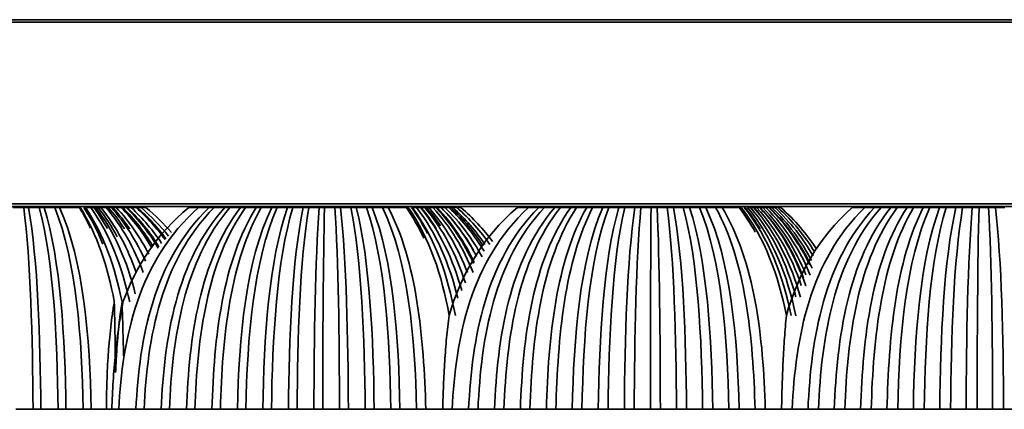
# Model space of a CAD drawing. Units: millimetres. Extents: x 0 to 4200, y 0 to 2970.
# Drawn here: x 2644 to 2726, y 2318 to 2351 of the extents above; entities that cross this region are included whole.
import ezdxf

# ---------------------------------------------------------------- set-up
doc = ezdxf.new("R2010")
doc.units = ezdxf.units.MM
doc.layers.add('1', color=7, linetype='Continuous', true_color=0xffffff)

msp = doc.modelspace()

# ---------------------------------------------------------------- linework, layer by layer
at = {"layer": '1', "color": 155, "linetype": 'Continuous', "lineweight": 35, "true_color": 0x4c7299}
for p, q in [((3148.815, 2350.362), (2438.034, 2350.362)), ((3148.642, 2350.562), (2438.207, 2350.562)), ((3148.815, 2335.262), (2438.034, 2335.262)), ((3148.642, 2335.062), (2438.207, 2335.062)), ((2686.283, 2335.062), (2686.282, 2334.962)), ((2716.456, 2335.062), (2716.455, 2334.962)), ((2651.296, 2318.212), (2652.321, 2318.212))]:
    msp.add_line(p, q, dxfattribs=at)
at = {"layer": '1', "color": 155, "linetype": 'Continuous', "lineweight": 18, "true_color": 0x4c7299}
for p, q in [((2645.067, 2334.962), (2645.068, 2335.062)), ((2647.669, 2335.062), (2647.671, 2334.962)), ((2651.229, 2334.962), (2651.228, 2335.062)), ((2663.045, 2334.962), (2663.046, 2335.062)), ((2672.081, 2334.962), (2672.082, 2335.062)), ((2674.599, 2335.062), (2674.601, 2334.962)), ((2677.533, 2334.962), (2677.531, 2335.062)), ((2690.325, 2334.962), (2690.326, 2335.062)), ((2699.544, 2334.962), (2699.545, 2335.062)), ((2701.966, 2335.062), (2701.968, 2334.962)), ((2704.262, 2334.962), (2704.261, 2335.062)), ((2718.108, 2334.962), (2718.109, 2335.062))]:
    msp.add_line(p, q, dxfattribs=at)
at = {"layer": '1', "color": 155, "linetype": 'Continuous', "lineweight": 35, "true_color": 0x4c7299}
for points, degree in [([(2644.44, 2334.962), (2643.995, 2334.962), (2643.551, 2334.962)], 2), ([(2645.212, 2318.212), (2645.177, 2324.147), (2645.023, 2330.566), (2644.44, 2334.962)], 3), ([(2644.839, 2334.962), (2644.639, 2334.962), (2644.44, 2334.962)], 2), ([(2645.858, 2318.212), (2645.812, 2324.147), (2645.609, 2330.566), (2644.839, 2334.962)], 3), ([(2645.726, 2334.962), (2645.283, 2334.962), (2644.839, 2334.962)], 2), ([(2647.293, 2318.212), (2647.222, 2324.147), (2646.91, 2330.566), (2645.726, 2334.962)], 3), ([(2646.13, 2334.962), (2645.928, 2334.962), (2645.726, 2334.962)], 2), ([(2647.947, 2318.212), (2647.864, 2324.147), (2647.503, 2330.566), (2646.13, 2334.962)], 3), ([(2647.015, 2334.962), (2646.572, 2334.962), (2646.13, 2334.962)], 2), ([(2649.379, 2318.212), (2649.271, 2324.147), (2648.801, 2330.566), (2647.015, 2334.962)], 3), ([(2647.423, 2334.962), (2647.219, 2334.962), (2647.015, 2334.962)], 2), ([(2650.04, 2318.212), (2649.921, 2324.147), (2649.401, 2330.566), (2647.423, 2334.962)], 3), ([(2649.137, 2334.962), (2648.566, 2334.962), (2647.995, 2334.962), (2647.423, 2334.962)], 3), ([(2649.984, 2333.259), (2649.706, 2333.854), (2649.4, 2334.423), (2649.064, 2334.962)], 3), ([(2651.956, 2327.156), (2651.405, 2330.055), (2650.527, 2332.762), (2649.137, 2334.962)], 3), ([(2651.007, 2331.917), (2650.568, 2333.007), (2650.046, 2334.03), (2649.428, 2334.962)], 3), ([(2652.595, 2327.139), (2652.004, 2330.045), (2651.062, 2332.758), (2649.568, 2334.962)], 3), ([(2649.997, 2334.962), (2649.783, 2334.962), (2649.569, 2334.962)], 2), ([(2653.232, 2327.122), (2652.602, 2330.034), (2651.595, 2332.753), (2649.997, 2334.962)], 3), ([(2650.425, 2334.962), (2650.211, 2334.962), (2649.998, 2334.962)], 2), ([(2651.386, 2333.225), (2651.046, 2333.832), (2650.672, 2334.413), (2650.259, 2334.962)], 3), ([(2653.699, 2327.797), (2653.022, 2330.453), (2651.991, 2332.925), (2650.425, 2334.962)], 3), ([(2650.85, 2334.962), (2650.637, 2334.962), (2650.425, 2334.962)], 2), ([(2652.199, 2332.534), (2651.745, 2333.395), (2651.224, 2334.208), (2650.628, 2334.962)], 3), ([(2653.766, 2329.58), (2653.073, 2331.557), (2652.13, 2333.389), (2650.85, 2334.962)], 3), ([(2651.272, 2334.962), (2651.061, 2334.962), (2650.85, 2334.962)], 2), ([(2654.351, 2329.577), (2653.62, 2331.555), (2652.625, 2333.388), (2651.272, 2334.962)], 3), ([(2651.693, 2334.962), (2651.483, 2334.962), (2651.273, 2334.962)], 2), ([(2652.79, 2333.202), (2652.389, 2333.818), (2651.946, 2334.406), (2651.457, 2334.962)], 3), ([(2654.54, 2330.517), (2653.817, 2332.136), (2652.887, 2333.64), (2651.693, 2334.962)], 3), ([(2652.112, 2334.962), (2651.903, 2334.962), (2651.694, 2334.962)], 2), ([(2653.235, 2333.186), (2652.812, 2333.807), (2652.346, 2334.401), (2651.831, 2334.962)], 3), ([(2654.818, 2331.093), (2654.103, 2332.493), (2653.215, 2333.798), (2652.112, 2334.962)], 3), ([(2652.529, 2334.962), (2652.32, 2334.962), (2652.112, 2334.962)], 2), ([(2652.325, 2318.212), (2652.626, 2324.147), (2653.942, 2330.566), (2658.944, 2334.962)], 3), ([(2655.062, 2331.63), (2654.369, 2332.828), (2653.534, 2333.948), (2652.529, 2334.962)], 3), ([(2652.943, 2334.962), (2652.736, 2334.962), (2652.529, 2334.962)], 2), ([(2655.136, 2331.782), (2654.452, 2332.923), (2653.634, 2333.992), (2652.658, 2334.962)], 3), ([(2652.699, 2327.186), (2653.766, 2330.074), (2655.462, 2332.77), (2658.143, 2334.962)], 3), ([(2655.604, 2331.605), (2654.878, 2332.812), (2654.001, 2333.941), (2652.943, 2334.962)], 3), ([(2653.356, 2334.962), (2653.15, 2334.962), (2652.944, 2334.962)], 2), ([(2655.655, 2331.714), (2654.935, 2332.88), (2654.071, 2333.972), (2653.035, 2334.962)], 3), ([(2655.882, 2331.988), (2655.175, 2333.051), (2654.341, 2334.05), (2653.356, 2334.962)], 3), ([(2653.766, 2334.962), (2653.561, 2334.962), (2653.356, 2334.962)], 2), ([(2653.749, 2318.212), (2654.026, 2324.147), (2655.234, 2330.566), (2659.824, 2334.962)], 3), ([(2656.173, 2332.3), (2655.487, 2333.247), (2654.69, 2334.14), (2653.766, 2334.962)], 3), ([(2654.174, 2334.962), (2653.97, 2334.962), (2653.766, 2334.962)], 2), ([(2656.231, 2332.379), (2655.552, 2333.297), (2654.767, 2334.163), (2653.861, 2334.962)], 3), ([(2656.444, 2332.599), (2655.785, 2333.435), (2655.032, 2334.227), (2654.174, 2334.962)], 3), ([(2654.581, 2334.962), (2654.378, 2334.962), (2654.175, 2334.962)], 2), ([(2654.426, 2318.212), (2654.691, 2324.147), (2655.848, 2330.566), (2660.242, 2334.962)], 3), ([(2656.696, 2332.884), (2656.071, 2333.615), (2655.369, 2334.311), (2654.581, 2334.962)], 3), ([(2655.847, 2318.212), (2656.087, 2324.147), (2657.136, 2330.566), (2661.12, 2334.962)], 3), ([(2656.532, 2318.212), (2656.76, 2324.147), (2657.757, 2330.566), (2661.543, 2334.962)], 3), ([(2657.949, 2318.212), (2658.153, 2324.147), (2659.042, 2330.566), (2662.419, 2334.962)], 3), ([(2658.944, 2334.962), (2658.676, 2334.962), (2658.408, 2334.962), (2658.143, 2334.962)], 3), ([(2658.642, 2318.212), (2658.833, 2324.147), (2659.669, 2330.566), (2662.847, 2334.962)], 3), ([(2659.824, 2334.962), (2659.384, 2334.962), (2658.944, 2334.962)], 2), ([(2660.242, 2334.962), (2660.033, 2334.962), (2659.824, 2334.962)], 2), ([(2660.055, 2318.212), (2660.222, 2324.147), (2660.951, 2330.566), (2663.72, 2334.962)], 3), ([(2661.12, 2334.962), (2660.681, 2334.962), (2660.242, 2334.962)], 2), ([(2660.755, 2318.212), (2660.91, 2324.147), (2661.586, 2330.566), (2664.153, 2334.962)], 3), ([(2661.543, 2334.962), (2661.332, 2334.962), (2661.12, 2334.962)], 2), ([(2662.419, 2334.962), (2661.981, 2334.962), (2661.543, 2334.962)], 2), ([(2662.165, 2318.212), (2662.295, 2324.147), (2662.864, 2330.566), (2665.024, 2334.962)], 3), ([(2662.847, 2334.962), (2662.633, 2334.962), (2662.419, 2334.962)], 2), ([(2663.72, 2334.962), (2663.284, 2334.962), (2662.847, 2334.962)], 2), ([(2662.873, 2318.212), (2662.991, 2324.147), (2663.505, 2330.566), (2665.461, 2334.962)], 3), ([(2664.153, 2334.962), (2663.936, 2334.962), (2663.72, 2334.962)], 2), ([(2665.024, 2334.962), (2664.588, 2334.962), (2664.153, 2334.962)], 2), ([(2664.279, 2318.212), (2664.372, 2324.147), (2664.78, 2330.566), (2666.33, 2334.962)], 3), ([(2664.994, 2318.212), (2665.075, 2324.147), (2665.428, 2330.566), (2666.772, 2334.962)], 3), ([(2665.461, 2334.962), (2665.242, 2334.962), (2665.024, 2334.962)], 2), ([(2666.33, 2334.962), (2665.895, 2334.962), (2665.461, 2334.962)], 2), ([(2666.772, 2334.962), (2666.551, 2334.962), (2666.33, 2334.962)], 2), ([(2666.396, 2318.212), (2666.453, 2324.147), (2666.7, 2330.566), (2667.638, 2334.962)], 3), ([(2667.638, 2334.962), (2667.205, 2334.962), (2666.772, 2334.962)], 2), ([(2667.119, 2318.212), (2667.163, 2324.147), (2667.355, 2330.566), (2668.085, 2334.962)], 3), ([(2668.085, 2334.962), (2667.861, 2334.962), (2667.638, 2334.962)], 2), ([(2668.949, 2334.962), (2668.517, 2334.962), (2668.085, 2334.962)], 2), ([(2668.517, 2318.212), (2668.537, 2324.147), (2668.622, 2330.566), (2668.949, 2334.962)], 3), ([(2669.4, 2334.962), (2669.174, 2334.962), (2668.949, 2334.962)], 2), ([(2669.247, 2318.212), (2669.254, 2324.147), (2669.284, 2330.566), (2669.4, 2334.962)], 3), ([(2670.261, 2334.962), (2669.83, 2334.962), (2669.4, 2334.962)], 2), ([(2670.642, 2318.212), (2670.624, 2324.147), (2670.549, 2330.566), (2670.261, 2334.962)], 3), ([(2670.717, 2334.962), (2670.489, 2334.962), (2670.261, 2334.962)], 2), ([(2671.379, 2318.212), (2671.349, 2324.147), (2671.217, 2330.566), (2670.717, 2334.962)], 3), ([(2671.576, 2334.962), (2671.147, 2334.962), (2670.717, 2334.962)], 2), ([(2672.77, 2318.212), (2672.715, 2324.147), (2672.478, 2330.566), (2671.576, 2334.962)], 3), ([(2672.037, 2334.962), (2671.806, 2334.962), (2671.576, 2334.962)], 2), ([(2673.515, 2318.212), (2673.447, 2324.147), (2673.153, 2330.566), (2672.037, 2334.962)], 3), ([(2672.893, 2334.962), (2672.465, 2334.962), (2672.037, 2334.962)], 2), ([(2674.901, 2318.212), (2674.81, 2324.147), (2674.41, 2330.566), (2672.893, 2334.962)], 3), ([(2673.358, 2334.962), (2673.126, 2334.962), (2672.893, 2334.962)], 2), ([(2675.654, 2318.212), (2675.549, 2324.147), (2675.093, 2330.566), (2673.358, 2334.962)], 3), ([(2674.212, 2334.962), (2673.785, 2334.962), (2673.358, 2334.962)], 2), ([(2677.036, 2318.212), (2676.908, 2324.147), (2676.346, 2330.566), (2674.212, 2334.962)], 3), ([(2674.682, 2334.962), (2674.447, 2334.962), (2674.212, 2334.962)], 2), ([(2677.796, 2318.212), (2677.654, 2324.147), (2677.035, 2330.566), (2674.682, 2334.962)], 3), ([(2676.335, 2334.962), (2675.785, 2334.962), (2675.234, 2334.962), (2674.682, 2334.962)], 3), ([(2677.626, 2332.419), (2677.213, 2333.322), (2676.738, 2334.174), (2676.19, 2334.962)], 3), ([(2679.732, 2326.008), (2679.136, 2329.338), (2678.105, 2332.474), (2676.335, 2334.962)], 3), ([(2677.946, 2332.815), (2677.555, 2333.572), (2677.113, 2334.29), (2676.616, 2334.962)], 3), ([(2680.258, 2325.989), (2679.632, 2329.326), (2678.546, 2332.469), (2676.682, 2334.962)], 3), ([(2677.027, 2334.962), (2676.855, 2334.962), (2676.682, 2334.962)], 2), ([(2680.461, 2327.429), (2679.773, 2330.225), (2678.699, 2332.831), (2677.027, 2334.962)], 3), ([(2677.37, 2334.962), (2677.199, 2334.962), (2677.027, 2334.962)], 2), ([(2680.786, 2328.083), (2680.064, 2330.631), (2678.982, 2332.998), (2677.37, 2334.962)], 3), ([(2677.711, 2334.962), (2677.541, 2334.962), (2677.37, 2334.962)], 2), ([(2678.659, 2333.22), (2678.285, 2333.829), (2677.872, 2334.411), (2677.417, 2334.962)], 3), ([(2681.086, 2328.705), (2680.335, 2331.016), (2679.257, 2333.159), (2677.711, 2334.962)], 3), ([(2678.051, 2334.962), (2677.881, 2334.962), (2677.712, 2334.962)], 2), ([(2679.012, 2333.441), (2678.656, 2333.97), (2678.269, 2334.478), (2677.848, 2334.962)], 3), ([(2681.251, 2329.583), (2680.49, 2331.558), (2679.456, 2333.389), (2678.051, 2334.962)], 3), ([(2678.389, 2334.962), (2678.22, 2334.962), (2678.051, 2334.962)], 2), ([(2681.718, 2329.581), (2680.927, 2331.557), (2679.851, 2333.389), (2678.389, 2334.962)], 3), ([(2678.725, 2334.962), (2678.557, 2334.962), (2678.389, 2334.962)], 2), ([(2681.756, 2330.311), (2680.977, 2332.008), (2679.964, 2333.584), (2678.646, 2334.962)], 3), ([(2681.822, 2330.398), (2681.042, 2332.062), (2680.032, 2333.608), (2678.725, 2334.962)], 3), ([(2679.06, 2334.962), (2678.893, 2334.962), (2678.726, 2334.962)], 2), ([(2682.014, 2330.906), (2681.244, 2332.377), (2680.276, 2333.747), (2679.06, 2334.962)], 3), ([(2679.393, 2334.962), (2679.227, 2334.962), (2679.06, 2334.962)], 2), ([(2681.765, 2331.413), (2681.042, 2332.693), (2680.158, 2333.888), (2679.081, 2334.962)], 3), ([(2682.465, 2330.881), (2681.666, 2332.362), (2680.659, 2333.74), (2679.393, 2334.962)], 3), ([(2679.724, 2334.962), (2679.559, 2334.962), (2679.393, 2334.962)], 2), ([(2682.636, 2331.339), (2681.855, 2332.647), (2680.897, 2333.867), (2679.724, 2334.962)], 3), ([(2680.054, 2334.962), (2679.889, 2334.962), (2679.725, 2334.962)], 2), ([(2679.732, 2326.008), (2680.727, 2329.338), (2682.448, 2332.474), (2685.401, 2334.962)], 3), ([(2682.562, 2331.773), (2681.821, 2332.917), (2680.935, 2333.989), (2679.877, 2334.962)], 3), ([(2679.983, 2318.212), (2680.272, 2324.147), (2681.532, 2330.566), (2686.319, 2334.962)], 3), ([(2682.701, 2331.899), (2681.964, 2332.996), (2681.091, 2334.025), (2680.054, 2334.962)], 3), ([(2680.382, 2334.962), (2680.218, 2334.962), (2680.054, 2334.962)], 2), ([(2683.124, 2331.883), (2682.362, 2332.985), (2681.457, 2334.02), (2680.382, 2334.962)], 3), ([(2680.708, 2334.962), (2680.545, 2334.962), (2680.382, 2334.962)], 2), ([(2683.345, 2332.142), (2682.6, 2333.148), (2681.728, 2334.094), (2680.708, 2334.962)], 3), ([(2681.357, 2318.212), (2681.622, 2324.147), (2682.778, 2330.566), (2687.169, 2334.962)], 3), ([(2682.132, 2318.212), (2682.383, 2324.147), (2683.48, 2330.566), (2687.647, 2334.962)], 3), ([(2683.502, 2318.212), (2683.73, 2324.147), (2684.722, 2330.566), (2688.494, 2334.962)], 3), ([(2684.285, 2318.212), (2684.498, 2324.147), (2685.431, 2330.566), (2688.977, 2334.962)], 3), ([(2686.319, 2334.962), (2686.012, 2334.962), (2685.706, 2334.962), (2685.401, 2334.962)], 3), ([(2685.65, 2318.212), (2685.84, 2324.147), (2686.67, 2330.566), (2689.821, 2334.962)], 3), ([(2687.169, 2334.962), (2686.744, 2334.962), (2686.319, 2334.962)], 2), ([(2686.44, 2318.212), (2686.616, 2324.147), (2687.385, 2330.566), (2690.309, 2334.962)], 3), ([(2687.647, 2334.962), (2687.408, 2334.962), (2687.169, 2334.962)], 2), ([(2688.494, 2334.962), (2688.071, 2334.962), (2687.647, 2334.962)], 2), ([(2687.802, 2318.212), (2687.954, 2324.147), (2688.62, 2330.566), (2691.15, 2334.962)], 3), ([(2688.977, 2334.962), (2688.735, 2334.962), (2688.494, 2334.962)], 2), ([(2688.598, 2318.212), (2688.737, 2324.147), (2689.342, 2330.566), (2691.643, 2334.962)], 3), ([(2689.821, 2334.962), (2689.399, 2334.962), (2688.977, 2334.962)], 2), ([(2690.309, 2334.962), (2690.065, 2334.962), (2689.821, 2334.962)], 2), ([(2689.956, 2318.212), (2690.071, 2324.147), (2690.573, 2330.566), (2692.481, 2334.962)], 3), ([(2691.15, 2334.962), (2690.73, 2334.962), (2690.309, 2334.962)], 2), ([(2690.76, 2318.212), (2690.861, 2324.147), (2691.302, 2330.566), (2692.978, 2334.962)], 3), ([(2691.643, 2334.962), (2691.396, 2334.962), (2691.15, 2334.962)], 2), ([(2692.481, 2334.962), (2692.062, 2334.962), (2691.643, 2334.962)], 2), ([(2692.113, 2318.212), (2692.19, 2324.147), (2692.529, 2330.566), (2693.814, 2334.962)], 3), ([(2692.978, 2334.962), (2692.73, 2334.962), (2692.481, 2334.962)], 2), ([(2692.924, 2318.212), (2692.988, 2324.147), (2693.264, 2330.566), (2694.315, 2334.962)], 3), ([(2693.814, 2334.962), (2693.396, 2334.962), (2692.978, 2334.962)], 2), ([(2694.315, 2334.962), (2694.065, 2334.962), (2693.814, 2334.962)], 2), ([(2694.273, 2318.212), (2694.313, 2324.147), (2694.487, 2330.566), (2695.149, 2334.962)], 3), ([(2695.149, 2334.962), (2694.732, 2334.962), (2694.315, 2334.962)], 2), ([(2695.092, 2318.212), (2695.117, 2324.147), (2695.229, 2330.566), (2695.655, 2334.962)], 3), ([(2695.655, 2334.962), (2695.402, 2334.962), (2695.149, 2334.962)], 2), ([(2696.485, 2334.962), (2696.07, 2334.962), (2695.655, 2334.962)], 2), ([(2696.436, 2318.212), (2696.438, 2324.147), (2696.448, 2330.566), (2696.485, 2334.962)], 3), ([(2696.995, 2334.962), (2696.74, 2334.962), (2696.485, 2334.962)], 2), ([(2697.262, 2318.212), (2697.25, 2324.147), (2697.197, 2330.566), (2696.995, 2334.962)], 3), ([(2697.823, 2334.962), (2697.409, 2334.962), (2696.995, 2334.962)], 2), ([(2698.602, 2318.212), (2698.566, 2324.147), (2698.412, 2330.566), (2697.823, 2334.962)], 3), ([(2698.338, 2334.962), (2698.081, 2334.962), (2697.823, 2334.962)], 2), ([(2699.435, 2318.212), (2699.385, 2324.147), (2699.167, 2330.566), (2698.338, 2334.962)], 3), ([(2699.163, 2334.962), (2698.751, 2334.962), (2698.338, 2334.962)], 2), ([(2700.77, 2318.212), (2700.697, 2324.147), (2700.377, 2330.566), (2699.163, 2334.962)], 3), ([(2699.682, 2334.962), (2699.423, 2334.962), (2699.163, 2334.962)], 2), ([(2701.61, 2318.212), (2701.522, 2324.147), (2701.139, 2330.566), (2699.682, 2334.962)], 3), ([(2700.505, 2334.962), (2700.094, 2334.962), (2699.682, 2334.962)], 2), ([(2702.941, 2318.212), (2702.83, 2324.147), (2702.346, 2330.566), (2700.505, 2334.962)], 3), ([(2701.028, 2334.962), (2700.766, 2334.962), (2700.505, 2334.962)], 2), ([(2703.788, 2318.212), (2703.663, 2324.147), (2703.114, 2330.566), (2701.028, 2334.962)], 3), ([(2701.848, 2334.962), (2701.438, 2334.962), (2701.028, 2334.962)], 2), ([(2705.115, 2318.212), (2704.966, 2324.147), (2704.317, 2330.566), (2701.848, 2334.962)], 3), ([(2702.376, 2334.962), (2702.112, 2334.962), (2701.848, 2334.962)], 2), ([(2705.969, 2318.212), (2705.806, 2324.147), (2705.091, 2330.566), (2702.376, 2334.962)], 3), ([(2703.961, 2334.962), (2703.433, 2334.962), (2702.905, 2334.962), (2702.376, 2334.962)], 3), ([(2705.125, 2332.93), (2704.734, 2333.645), (2704.296, 2334.324), (2703.805, 2334.962)], 3), ([(2707.717, 2326.008), (2707.058, 2329.338), (2705.917, 2332.474), (2703.961, 2334.962)], 3), ([(2708.114, 2325.989), (2707.432, 2329.326), (2706.251, 2332.469), (2704.222, 2334.962)], 3), ([(2705.542, 2333.194), (2705.165, 2333.812), (2704.749, 2334.403), (2704.291, 2334.962)], 3), ([(2708.509, 2325.97), (2707.804, 2329.314), (2706.583, 2332.464), (2704.481, 2334.962)], 3), ([(2704.739, 2334.962), (2704.61, 2334.962), (2704.481, 2334.962)], 2), ([(2708.504, 2327.564), (2707.742, 2330.309), (2706.56, 2332.865), (2704.739, 2334.962)], 3), ([(2704.995, 2334.962), (2704.867, 2334.962), (2704.739, 2334.962)], 2), ([(2708.887, 2327.537), (2708.101, 2330.292), (2706.88, 2332.859), (2704.995, 2334.962)], 3), ([(2705.251, 2334.962), (2705.123, 2334.962), (2704.996, 2334.962)], 2), ([(2705.486, 2334.465), (2705.347, 2334.633), (2705.204, 2334.799), (2705.057, 2334.962)], 3), ([(2708.954, 2328.503), (2708.144, 2330.891), (2706.964, 2333.107), (2705.251, 2334.962)], 3), ([(2705.505, 2334.962), (2705.378, 2334.962), (2705.251, 2334.962)], 2), ([(2709.326, 2328.476), (2708.492, 2330.874), (2707.274, 2333.1), (2705.505, 2334.962)], 3), ([(2705.757, 2334.962), (2705.631, 2334.962), (2705.505, 2334.962)], 2), ([(2709.144, 2329.135), (2708.317, 2331.281), (2707.161, 2333.271), (2705.546, 2334.962)], 3), ([(2709.341, 2329.38), (2708.502, 2331.433), (2707.346, 2333.336), (2705.757, 2334.962)], 3), ([(2706.009, 2334.962), (2705.883, 2334.962), (2705.758, 2334.962)], 2), ([(2709.701, 2329.356), (2708.838, 2331.418), (2707.648, 2333.329), (2706.009, 2334.962)], 3), ([(2706.259, 2334.962), (2706.134, 2334.962), (2706.009, 2334.962)], 2), ([(2709.664, 2330.197), (2708.819, 2331.938), (2707.71, 2333.554), (2706.259, 2334.962)], 3), ([(2706.508, 2334.962), (2706.384, 2334.962), (2706.26, 2334.962)], 2), ([(2709.864, 2329.923), (2708.999, 2331.769), (2707.845, 2333.48), (2706.31, 2334.962)], 3), ([(2709.804, 2330.581), (2708.963, 2332.176), (2707.886, 2333.658), (2706.508, 2334.962)], 3), ([(2706.756, 2334.962), (2706.632, 2334.962), (2706.509, 2334.962)], 2), ([(2709.931, 2330.946), (2709.101, 2332.402), (2708.06, 2333.758), (2706.756, 2334.962)], 3), ([(2707.002, 2334.962), (2706.879, 2334.962), (2706.756, 2334.962)], 2), ([(2710.053, 2331.284), (2709.237, 2332.612), (2708.235, 2333.851), (2707.002, 2334.962)], 3), ([(2707.248, 2334.962), (2707.125, 2334.962), (2707.003, 2334.962)], 2), ([(2710.227, 2331.507), (2709.419, 2332.751), (2708.438, 2333.914), (2707.248, 2334.962)], 3), ([(2707.717, 2326.008), (2708.677, 2329.338), (2710.338, 2332.474), (2713.186, 2334.962)], 3), ([(2708.195, 2318.212), (2708.469, 2324.147), (2709.667, 2330.566), (2714.217, 2334.962)], 3), ([(2709.512, 2318.212), (2709.763, 2324.147), (2710.861, 2330.566), (2715.031, 2334.962)], 3), ([(2710.381, 2318.212), (2710.617, 2324.147), (2711.648, 2330.566), (2715.568, 2334.962)], 3), ([(2711.693, 2318.212), (2711.907, 2324.147), (2712.839, 2330.566), (2716.379, 2334.962)], 3), ([(2712.569, 2318.212), (2712.767, 2324.147), (2713.632, 2330.566), (2716.92, 2334.962)], 3), ([(2714.217, 2334.962), (2713.873, 2334.962), (2713.529, 2334.962), (2713.186, 2334.962)], 3), ([(2713.877, 2318.212), (2714.052, 2324.147), (2714.818, 2330.566), (2717.728, 2334.962)], 3), ([(2715.031, 2334.962), (2714.624, 2334.962), (2714.217, 2334.962)], 2), ([(2714.759, 2318.212), (2714.919, 2324.147), (2715.618, 2330.566), (2718.274, 2334.962)], 3), ([(2715.568, 2334.962), (2715.3, 2334.962), (2715.031, 2334.962)], 2), ([(2716.379, 2334.962), (2715.974, 2334.962), (2715.568, 2334.962)], 2), ([(2716.063, 2318.212), (2716.2, 2324.147), (2716.8, 2330.566), (2719.079, 2334.962)], 3), ([(2716.92, 2334.962), (2716.65, 2334.962), (2716.379, 2334.962)], 2), ([(2717.728, 2334.962), (2717.324, 2334.962), (2716.92, 2334.962)], 2), ([(2716.952, 2318.212), (2717.074, 2324.147), (2717.606, 2330.566), (2719.628, 2334.962)], 3), ([(2718.274, 2334.962), (2718.001, 2334.962), (2717.728, 2334.962)], 2), ([(2718.251, 2318.212), (2718.35, 2324.147), (2718.784, 2330.566), (2720.431, 2334.962)], 3), ([(2719.079, 2334.962), (2718.676, 2334.962), (2718.274, 2334.962)], 2), ([(2719.628, 2334.962), (2719.354, 2334.962), (2719.079, 2334.962)], 2), ([(2719.147, 2318.212), (2719.231, 2324.147), (2719.596, 2330.566), (2720.985, 2334.962)], 3), ([(2720.431, 2334.962), (2720.03, 2334.962), (2719.628, 2334.962)], 2), ([(2720.985, 2334.962), (2720.708, 2334.962), (2720.431, 2334.962)], 2), ([(2720.441, 2318.212), (2720.502, 2324.147), (2720.769, 2330.566), (2721.784, 2334.962)], 3), ([(2721.784, 2334.962), (2721.384, 2334.962), (2720.985, 2334.962)], 2), ([(2721.344, 2318.212), (2721.39, 2324.147), (2721.588, 2330.566), (2722.342, 2334.962)], 3), ([(2722.342, 2334.962), (2722.063, 2334.962), (2721.784, 2334.962)], 2), ([(2723.139, 2334.962), (2722.74, 2334.962), (2722.342, 2334.962)], 2), ([(2722.633, 2318.212), (2722.656, 2324.147), (2722.757, 2330.566), (2723.139, 2334.962)], 3), ([(2723.701, 2334.962), (2723.42, 2334.962), (2723.139, 2334.962)], 2), ([(2723.544, 2318.212), (2723.551, 2324.147), (2723.582, 2330.566), (2723.701, 2334.962)], 3), ([(2724.495, 2334.962), (2724.098, 2334.962), (2723.701, 2334.962)], 2), ([(2724.828, 2318.212), (2724.813, 2324.147), (2724.746, 2330.566), (2724.495, 2334.962)], 3), ([(2725.061, 2334.962), (2724.778, 2334.962), (2724.495, 2334.962)], 2), ([(2725.745, 2318.212), (2725.714, 2324.147), (2725.578, 2330.566), (2725.061, 2334.962)], 3), ([(2725.852, 2334.962), (2725.456, 2334.962), (2725.061, 2334.962)], 2), ([(2643.773, 2318.212), (2644.493, 2318.212), (2645.212, 2318.212)], 2), ([(2645.212, 2318.212), (2645.535, 2318.212), (2645.858, 2318.212)], 2), ([(2645.858, 2318.212), (2646.576, 2318.212), (2647.293, 2318.212)], 2), ([(2647.293, 2318.212), (2647.62, 2318.212), (2647.947, 2318.212)], 2), ([(2647.947, 2318.212), (2648.663, 2318.212), (2649.379, 2318.212)], 2), ([(2649.379, 2318.212), (2649.709, 2318.212), (2650.04, 2318.212)], 2), ([(2651.296, 2318.212), (2650.877, 2318.212), (2650.459, 2318.212), (2650.04, 2318.212)], 3), ([(2652.325, 2318.212), (2652.13, 2318.212), (2651.935, 2318.212), (2651.741, 2318.212)], 3), ([(2652.325, 2318.212), (2653.037, 2318.212), (2653.749, 2318.212)], 2), ([(2653.749, 2318.212), (2654.088, 2318.212), (2654.426, 2318.212)], 2), ([(2654.426, 2318.212), (2655.137, 2318.212), (2655.847, 2318.212)], 2), ([(2655.847, 2318.212), (2656.19, 2318.212), (2656.532, 2318.212)], 2), ([(2656.532, 2318.212), (2657.241, 2318.212), (2657.949, 2318.212)], 2), ([(2657.949, 2318.212), (2658.295, 2318.212), (2658.642, 2318.212)], 2), ([(2658.642, 2318.212), (2659.348, 2318.212), (2660.055, 2318.212)], 2), ([(2660.055, 2318.212), (2660.405, 2318.212), (2660.755, 2318.212)], 2), ([(2660.755, 2318.212), (2661.46, 2318.212), (2662.165, 2318.212)], 2), ([(2662.165, 2318.212), (2662.519, 2318.212), (2662.873, 2318.212)], 2), ([(2662.873, 2318.212), (2663.576, 2318.212), (2664.279, 2318.212)], 2), ([(2664.279, 2318.212), (2664.636, 2318.212), (2664.994, 2318.212)], 2), ([(2664.994, 2318.212), (2665.695, 2318.212), (2666.396, 2318.212)], 2), ([(2666.396, 2318.212), (2666.757, 2318.212), (2667.119, 2318.212)], 2), ([(2667.119, 2318.212), (2667.818, 2318.212), (2668.517, 2318.212)], 2), ([(2668.517, 2318.212), (2668.882, 2318.212), (2669.247, 2318.212)], 2), ([(2669.247, 2318.212), (2669.944, 2318.212), (2670.642, 2318.212)], 2), ([(2670.642, 2318.212), (2671.01, 2318.212), (2671.379, 2318.212)], 2), ([(2671.379, 2318.212), (2672.074, 2318.212), (2672.77, 2318.212)], 2), ([(2672.77, 2318.212), (2673.142, 2318.212), (2673.515, 2318.212)], 2), ([(2673.515, 2318.212), (2674.208, 2318.212), (2674.901, 2318.212)], 2), ([(2674.901, 2318.212), (2675.277, 2318.212), (2675.654, 2318.212)], 2), ([(2675.654, 2318.212), (2676.345, 2318.212), (2677.036, 2318.212)], 2), ([(2677.036, 2318.212), (2677.416, 2318.212), (2677.796, 2318.212)], 2), ([(2677.797, 2318.212), (2678.026, 2318.212), (2678.254, 2318.212)], 2), ([(2679.983, 2318.212), (2680.67, 2318.212), (2681.357, 2318.212)], 2), ([(2681.357, 2318.212), (2681.745, 2318.212), (2682.132, 2318.212)], 2), ([(2682.132, 2318.212), (2682.817, 2318.212), (2683.502, 2318.212)], 2), ([(2683.502, 2318.212), (2683.893, 2318.212), (2684.285, 2318.212)], 2), ([(2684.285, 2318.212), (2684.967, 2318.212), (2685.65, 2318.212)], 2), ([(2685.65, 2318.212), (2686.045, 2318.212), (2686.44, 2318.212)], 2), ([(2686.44, 2318.212), (2687.121, 2318.212), (2687.802, 2318.212)], 2), ([(2687.802, 2318.212), (2688.2, 2318.212), (2688.598, 2318.212)], 2), ([(2688.598, 2318.212), (2689.277, 2318.212), (2689.956, 2318.212)], 2), ([(2689.956, 2318.212), (2690.358, 2318.212), (2690.76, 2318.212)], 2), ([(2690.76, 2318.212), (2691.436, 2318.212), (2692.113, 2318.212)], 2), ([(2692.113, 2318.212), (2692.519, 2318.212), (2692.924, 2318.212)], 2), ([(2692.924, 2318.212), (2693.599, 2318.212), (2694.273, 2318.212)], 2), ([(2694.273, 2318.212), (2694.682, 2318.212), (2695.092, 2318.212)], 2), ([(2695.092, 2318.212), (2695.764, 2318.212), (2696.436, 2318.212)], 2), ([(2696.436, 2318.212), (2696.849, 2318.212), (2697.262, 2318.212)], 2), ([(2697.262, 2318.212), (2697.932, 2318.212), (2698.602, 2318.212)], 2), ([(2698.602, 2318.212), (2699.018, 2318.212), (2699.435, 2318.212)], 2), ([(2699.435, 2318.212), (2700.102, 2318.212), (2700.77, 2318.212)], 2), ([(2700.77, 2318.212), (2701.19, 2318.212), (2701.61, 2318.212)], 2), ([(2701.61, 2318.212), (2702.276, 2318.212), (2702.941, 2318.212)], 2), ([(2702.941, 2318.212), (2703.365, 2318.212), (2703.788, 2318.212)], 2), ([(2703.788, 2318.212), (2704.452, 2318.212), (2705.115, 2318.212)], 2), ([(2705.115, 2318.212), (2705.542, 2318.212), (2705.969, 2318.212)], 2), ([(2705.971, 2318.212), (2706.115, 2318.212), (2706.26, 2318.212)], 2), ([(2708.195, 2318.212), (2708.853, 2318.212), (2709.512, 2318.212)], 2), ([(2709.512, 2318.212), (2709.946, 2318.212), (2710.381, 2318.212)], 2), ([(2710.381, 2318.212), (2711.037, 2318.212), (2711.693, 2318.212)], 2), ([(2711.693, 2318.212), (2712.131, 2318.212), (2712.569, 2318.212)], 2), ([(2712.569, 2318.212), (2713.223, 2318.212), (2713.877, 2318.212)], 2), ([(2713.877, 2318.212), (2714.318, 2318.212), (2714.759, 2318.212)], 2), ([(2714.759, 2318.212), (2715.411, 2318.212), (2716.063, 2318.212)], 2), ([(2716.063, 2318.212), (2716.508, 2318.212), (2716.952, 2318.212)], 2), ([(2716.952, 2318.212), (2717.602, 2318.212), (2718.251, 2318.212)], 2), ([(2718.251, 2318.212), (2718.699, 2318.212), (2719.147, 2318.212)], 2), ([(2719.147, 2318.212), (2719.794, 2318.212), (2720.441, 2318.212)], 2), ([(2720.441, 2318.212), (2720.893, 2318.212), (2721.344, 2318.212)], 2), ([(2721.344, 2318.212), (2721.989, 2318.212), (2722.633, 2318.212)], 2), ([(2722.633, 2318.212), (2723.089, 2318.212), (2723.544, 2318.212)], 2), ([(2723.544, 2318.212), (2724.186, 2318.212), (2724.828, 2318.212)], 2), ([(2724.828, 2318.212), (2725.286, 2318.212), (2725.745, 2318.212)], 2), ([(2725.745, 2318.212), (2726.385, 2318.212), (2727.024, 2318.212)], 2)]:
    msp.add_open_spline(points, degree=degree, dxfattribs=at)
for points, knots in [([(2651.956, 2327.156), (2651.927, 2326.985), (2651.899, 2326.812), (2651.859, 2326.549), (2651.846, 2326.462), (2651.82, 2326.286), (2651.757, 2325.844), (2651.655, 2325.036), (2651.58, 2324.3), (2651.538, 2323.834), (2651.529, 2323.741), (2651.514, 2323.554), (2651.49, 2323.273), (2651.469, 2322.991), (2651.404, 2322.05), (2651.367, 2321.29), (2651.315, 2319.759), (2651.301, 2318.987), (2651.296, 2318.212)], [0, 0, 0, 0, 0.0625, 0.0625, 0.09375, 0.09375, 0.125, 0.25, 0.375, 0.375, 0.40625, 0.40625, 0.4375, 0.5, 0.5, 0.75, 0.75, 1, 1, 1, 1]), ([(2651.741, 2318.212), (2651.772, 2318.992), (2651.811, 2319.767), (2651.914, 2321.304), (2651.976, 2322.066), (2652.092, 2323.198), (2652.135, 2323.574), (2652.192, 2324.04), (2652.204, 2324.133), (2652.228, 2324.319), (2652.24, 2324.412), (2652.278, 2324.69), (2652.304, 2324.874), (2652.438, 2325.786), (2652.56, 2326.497), (2652.699, 2327.186)], [0, 0, 0, 0, 0.25, 0.25, 0.5, 0.5, 0.625, 0.625, 0.65625, 0.65625, 0.6875, 0.6875, 0.75, 0.75, 1, 1, 1, 1]), ([(2652.064, 2321.278), (2652.049, 2322.257), (2652.033, 2323.237), (2651.998, 2325.197), (2651.978, 2326.177), (2651.956, 2327.156)], [0, 0, 0, 0, 0.5, 0.5, 1, 1, 1, 1]), ([(2652.595, 2327.139), (2652.56, 2326.909), (2652.526, 2326.676), (2652.462, 2326.207), (2652.432, 2325.97), (2652.389, 2325.612), (2652.375, 2325.492), (2652.349, 2325.251), (2652.31, 2324.888), (2652.275, 2324.522), (2652.242, 2324.154), (2652.231, 2324.031), (2652.211, 2323.784), (2652.182, 2323.412), (2652.156, 2323.039), (2652.109, 2322.289), (2652.084, 2321.785), (2652.064, 2321.278)], [0, 0, 0, 0, 0.125, 0.125, 0.25, 0.25, 0.3125, 0.3125, 0.375, 0.5, 0.5, 0.5625, 0.5625, 0.625, 0.75, 0.75, 1, 1, 1, 1]), ([(2652.726, 2322.646), (2652.714, 2323.167), (2652.701, 2323.688), (2652.674, 2324.698), (2652.66, 2325.186), (2652.629, 2326.163), (2652.613, 2326.651), (2652.595, 2327.139)], [0, 0, 0, 0, 0.347711, 0.347711, 0.673855, 0.673855, 1, 1, 1, 1]), ([(2679.732, 2326.008), (2679.693, 2325.703), (2679.656, 2325.394), (2679.587, 2324.77), (2679.555, 2324.455), (2679.495, 2323.818), (2679.467, 2323.497), (2679.416, 2322.85), (2679.392, 2322.525), (2679.35, 2321.87), (2679.33, 2321.541), (2679.295, 2320.881), (2679.279, 2320.549), (2679.252, 2319.884), (2679.239, 2319.55), (2679.218, 2318.882), (2679.209, 2318.547), (2679.202, 2318.212)], [0, 0, 0, 0, 0.125, 0.125, 0.25, 0.25, 0.375, 0.375, 0.5, 0.5, 0.625, 0.625, 0.75, 0.75, 0.875, 0.875, 1, 1, 1, 1]), ([(2707.717, 2326.008), (2707.688, 2325.703), (2707.66, 2325.394), (2707.608, 2324.77), (2707.583, 2324.455), (2707.538, 2323.818), (2707.517, 2323.497), (2707.479, 2322.85), (2707.461, 2322.525), (2707.429, 2321.87), (2707.414, 2321.541), (2707.388, 2320.881), (2707.376, 2320.549), (2707.355, 2319.884), (2707.346, 2319.55), (2707.33, 2318.882), (2707.323, 2318.547), (2707.317, 2318.212)], [0, 0, 0, 0, 0.125, 0.125, 0.25, 0.25, 0.375, 0.375, 0.5, 0.5, 0.625, 0.625, 0.75, 0.75, 0.875, 0.875, 1, 1, 1, 1]), ([(2679.202, 2318.212), (2678.968, 2318.212), (2678.499, 2318.212), (2678.031, 2318.212), (2677.796, 2318.212)], [0, 0, 0, 0, 0.500044, 1, 1, 1, 1]), ([(2679.983, 2318.212), (2679.852, 2318.212), (2679.591, 2318.212), (2679.331, 2318.212), (2679.201, 2318.212)], [0, 0, 0, 0, 0.500045, 1, 1, 1, 1]), ([(2707.317, 2318.212), (2707.093, 2318.212), (2706.644, 2318.212), (2706.194, 2318.212), (2705.969, 2318.212)], [0, 0, 0, 0, 0.500044, 1, 1, 1, 1]), ([(2708.195, 2318.212), (2708.048, 2318.212), (2707.755, 2318.212), (2707.463, 2318.212), (2707.317, 2318.212)], [0, 0, 0, 0, 0.500045, 1, 1, 1, 1])]:
    msp.add_open_spline(points, degree=3, knots=knots, dxfattribs=at)

doc.saveas('drawing.dxf')
